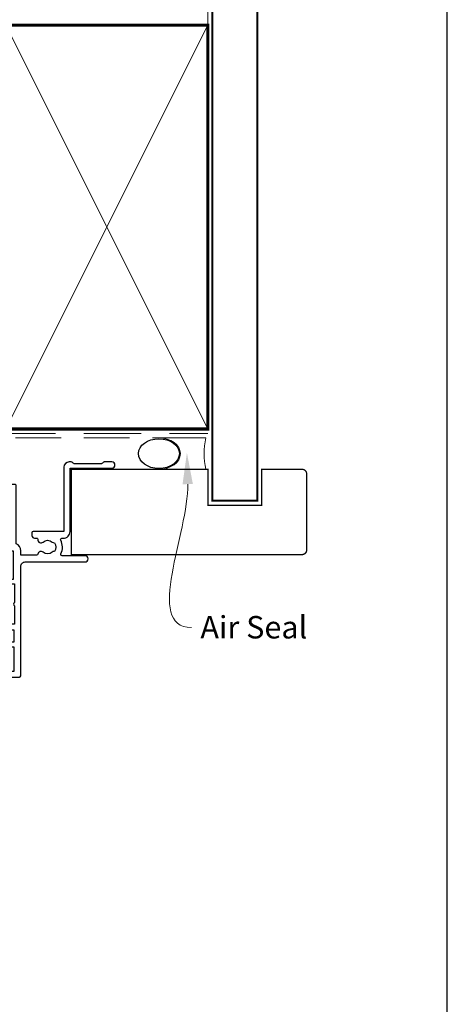
# Model space of a CAD drawing. Units: millimetres. Extents: x 23 to 1863, y -511 to 568.
# Drawn here: x 1397 to 1492, y 127 to 347 of the extents above; entities that cross this region are included whole.
import ezdxf
from ezdxf import colors
from ezdxf.entities.mleader import LeaderData, LeaderLine
from ezdxf.math import Vec2, Vec3

# ---------------------------------------------------------------- set-up
doc = ezdxf.new("R2010")
doc.units = ezdxf.units.MM
doc.header["$MEASUREMENT"] = 0
doc.linetypes.add('DASHED', pattern=[19.049999999999997, 12.7, -6.35])
doc.layers.get('Defpoints').update_dxf_attribs({"color": 1})
doc.layers.add('21150$0$APL Joinery', color=2, linetype='Continuous')
doc.layers.add('APL Joinery', color=2, linetype='Continuous')
doc.styles.add('General notes', font='arial.ttf', dxfattribs={"height": 3.5})

# ---------------------------------------------------------------- blocks, each defined once
blk = doc.blocks.new('sealant')
at = {"layer": 'APL Joinery', "color": 9, "lineweight": 20}
blk.add_lwpolyline([(-10.45984990004368, -7), (0, -7, -0.1068061593530725), (0, 0), (-10.45984990004368, 0)], format="xyb", dxfattribs=at)
at = {"layer": 'APL Joinery', "color": 9, "lineweight": 20, "extrusion": (0, 0, -1)}
blk.add_ellipse((-10.45984990004368, -3.5), major_axis=(4.773875349063309, 6.177307532319916e-14), ratio=0.7331569729165103, start_param=-1.570796326794887, end_param=1.570796326794906, dxfattribs=at)
at = {"layer": 'APL Joinery', "color": 7, "lineweight": 25}
blk.add_ellipse((-10.45984990004368, -3.500000000000199), major_axis=(-4.563137715513591, 3.552713678800501e-14), ratio=0.7286652753643074, dxfattribs=at)
blk = doc.blocks.new('21150$0$19307')
at = {"layer": '21150$0$APL Joinery'}
for points in [[(-23.50000000001455, 1.999999999999826), (-21.80000000001746, 1.999999999999826, 0.4142135623695433), (-21.50000000001455, 2.299999999999098), (-21.50000000000728, 2.875735931287462, 0.1989123673795426), (-21.58786796565255, 3.087867965645099), (-22.41213203435473, 3.912132034354553, 0.1989123673816081), (-22.62426406871236, 3.999999999999826), (-24.70000000001164, 3.999999999999826, 0.4142135623695434), (-25.00000000001455, 3.700000000000554), (-25.00000000001455, -2.000000000000174), (-31.21008731765323, -2.000000000000174, -0.3613975351040432), (-31.50504365886445, -1.754779163908271, 0.2655138063270779), (-31.697393957038, -1.527650541640643), (-33.09739395704673, -1.01809221367893, 0.5486187866162026), (-33.49885840946081, -1.326146722742298), (-33.29024056759954, -3.710659566350106, 0.1763269807098407), (-33.20351419253711, -3.896644877881219), (-32.87677669531695, -4.223382375101384, 0.5773502691915415), (-32.45851854344801, -4.111310441076231), (-32.4286326943693, -3.99977493390924, -0.2679491924405978), (-32.25185599907854, -3.822998238611209), (-30.33814996430738, -3.310222252039413, -0.06554346281461498), (-30.26050425078574, -3.299999999930325), (-30.10000000005675, -3.299999999915773, -0.6885002580535231), (-29.8999999999869, -3.823606797625136, 0.2134217652387746), (-30.00000000002183, -4.047213595258828), (-30.00000000002183, -7.261895003757846, 0.06325422393010585), (-29.99047375098598, -7.336895003754936), (-29.80635083271773, -8.049999999901221, -0.4903143948347184), (-30.00000000002183, -8.299999999901221), (-30.5156738030928, -8.299999999901221, -0.1378721067455805), (-30.67197669263987, -8.256065239082265), (-31.93097190789558, -7.48757127753942, 0.3611145255661793), (-32.03439251233794, -7.185318943666235), (-32.1197475920635, -7.133217980488727, 0.5855240683339484), (-32.50000000002183, -7.346605679806263), (-32.50000000002183, -9.299999999901221, 0.414213562373095), (-31.50000000002183, -10.29999999990122), (-29.50000000002183, -10.29999999990122), (-29.50000000002183, -10.65339432012133, 0.5855240683219256), (-29.1197475920635, -10.86678201945341), (-29.03439251233794, -10.81468105626135, 0.3611145255661793), (-28.93097190789558, -10.51242872238817), (-27.67197669263987, -9.743934760845324, -0.1378721067455803), (-27.5156738030928, -9.700000000026368), (-27.00000000002183, -9.700000000026368, -0.4903143948347184), (-26.80635083271773, -9.950000000026368), (-26.99047375098598, -10.66310499617265, 0.06325422393010596), (-27.00000000002183, -10.73810499616974), (-27.0000000000291, -13.95278640466876, 0.2134217652359997), (-26.8999999999869, -14.17639320230245, -0.688500258060222), (-27.10000000005675, -14.70000000002637), (-27.26050425078574, -14.69999999999726, -0.06554346281619058), (-27.33814996430738, -14.68977774788818), (-29.25185599907854, -14.17700176131638, -0.2679491924360674), (-29.42863269437657, -14.00022506601835), (-29.45851854345528, -13.88868955885136, 0.5773502691858443), (-29.87677669531695, -13.7766176248262), (-30.20351419253711, -14.10335512204637, 0.1763269807074475), (-30.29024056760682, -14.28934043357748), (-30.49885840946081, -16.67385327718529, 0.5486187866246627), (-30.09739395704673, -16.98190778626321), (-28.697393957038, -16.47234945828695, 0.2655138063210485), (-28.50504365886445, -16.24522083603387, -0.3613975351233055), (-28.21008731769689, -16.00000000000017), (-25.99999900018702, -16.00000000000017, 0.414213562373095), (-24.99999900018702, -15.00000000000017), (-24.99999900018702, -11.50000000000017), (-23.30000000001564, -11.50000000000017), (-23.30000000001564, -12.69999999999999, 0.414213562373095), (-23.00000000001637, -13.00000000000017), (-2, -13.00000000000017), (-2, -15.25000000000017, 0.9999999999999999), (-0.5, -15.25000000000017), (-0.5, -11.30000020276083, -0.4142135623727293), (-0.1999999999989086, -11.0000002027611), (1.210087317667785, -11.00000020275928, -0.3613975351254044), (1.505043658835348, -11.24522103879298, 0.2655138063377389), (1.697393957016175, -11.47234966106788), (3.097393957024906, -11.98190798903687, 0.5486187866387852), (3.498858409438981, -11.67385347996623), (3.290240567584988, -9.289340636365697, 0.1763269807067293), (3.20351419250801, -9.103355324827309), (2.876776695295121, -8.776617827607144, 0.5773502691845891), (2.45851854342618, -8.888689761632296), (2.428632694347471, -9.000225268799287, -0.2679491924395576), (2.251855999056716, -9.177001964097318), (0.3381499642855488, -9.689777950669114, -0.06554346281619772), (0.2605042507639155, -9.700000202778202), (0.1000000000349246, -9.700000202807306, -0.6885002580527946), (-0.1000000000422006, -9.176393405083392, 0.2134217652411304), (0, -8.9527866074497), (0, -5.738105198957957, 0.0632542239299979), (-0.009526249035843648, -5.663105198953591), (-0.1936491673113778, -4.950000202814582, -0.4903143948407715), (0, -4.70000020280003), (0.5156738030709676, -4.700000202814582, -0.1378721067441702), (0.6719766926180455, -4.743934963626263), (1.930971907866478, -5.512428925169107, 0.3611145255661746), (2.034392512308841, -5.814681259042292), (2.1197475920344, -5.866782222227076, 0.5855240683603511), (2.5, -5.653394522932278), (2.5, -1.546605679803353, 0.5855240683269793), (2.1197475920344, -1.333217980485816), (2.034392512308841, -1.385318943663325, 0.3611145255661741), (1.930971907866478, -1.687571277536509), (0.6719766926180455, -2.456065239079354, -0.137872106742363), (0.5156738030709676, -2.499999999898311), (0, -2.499999999905587, -0.4903143948102621), (-0.1936491673113778, -2.249999999898311), (-0.009526249035843648, -1.53689500374475, 0.06325422393333091), (0, -1.461895003754936), (0, 1.752786404744082, 0.2134217652390743), (-0.1000000000349246, 1.976393202385051, -0.6885002580475533), (0.1000000000349246, 2.500000000079861), (0.2605042507639155, 2.500000000079861, -0.06554346281043147), (0.3381499642855488, 2.489777747963497), (2.251855999056716, 1.977001761391701, -0.2679491924360672), (2.428632694354746, 1.80022506609367), (2.45851854342618, 1.688689558926679, 0.5773502692101813), (2.876776695295121, 1.576617624894251), (3.20351419250801, 1.903355122121692, 0.1763269807122259), (3.290240567577712, 2.089340433652804), (3.498858409438981, 4.473853277260613, 0.548618786638769), (3.097393957024906, 4.781907786331256), (1.697393957016175, 4.272349458354991, 0.2655137649954825), (1.505043753246355, 4.045220865688687, -0.3613975635426673), (1.210087406570892, 3.800000000000008), (-6.575735931299278, 3.800000000000008, 0.1989123673802137), (-6.787867965656915, 3.712132034353825), (-7.412132034369279, 3.087867965641461, 0.1989123673815404), (-7.500000000014552, 2.875735931287462), (-7.500000000021828, 2.299999999999098, 0.4142135623677674), (-7.200000000011642, 1.999999999999826), (-5.500000000014552, 1.999999999999826), (-5.500000000014552, -1.000000000000174), (-16.57619559988598, -1.000000000000174, 0.08748866352636328), (-16.91821574319692, -1.060307379195539), (-19.50000000001455, -1.999999999980165), (-23.50000000001455, -1.999999999980165)], [(-3.800000000013824, 0.8999999999921862), (-3.800000000013824, -1.500000000000174, -0.4142135623730951), (-4.800000000013824, -2.500000000000174), (-16.48803210956794, -2.500000000000174), (-19.23550952894948, -3.499999999980165), (-28.00000000002183, -3.499999999980165), (-28.00000000002183, -7.700000000026368), (-26.00000000001273, -7.700000000026368, -0.4142135623730951), (-25.00000000001273, -8.700000000026368), (-25.00000000001273, -9.512488898749499, 1.001779359430623), (-24.02498087905769, -9.510755530053476, -0.1806264747522016), (-23.29159158656694, -7.525352436389941, -0.9999999999999988), (-22.15526518001388, -8.504516517515814, 0.375945795018213), (-22.13927943384806, -10.51373930160998, -0.19914974135749), (-21.96345182557889, -11.02044749327405, 0.2901572235407349), (-20.03654817445204, -11.02044749327405, -0.1991497413574895), (-19.86072056618286, -10.51373930160998, 0.375945795017899), (-19.84473482001704, -8.504516517517178, -1), (-18.70840841346217, -7.525352436392215, -0.3225105723114643), (-18.40026880737605, -11.04661654135288, 0.5817160700755407), (-18.1424442262869, -11.50000000000017), (-2, -11.50000000000017), (-2, 0.8999999999921862, 0.999999999999999)]]:
    blk.add_lwpolyline(points, format="xyb", close=True, dxfattribs=at)
blk = doc.blocks.new('21150$0$19308')
at = {"layer": '21150$0$APL Joinery'}
blk.add_lwpolyline([(12.22490309850946, 4.899999999985365, 0.5565231378831509), (11.9561611735644, 4.46666666665288, -0.2426943449937549), (11.90888246883333, 1.441666666658246, 0.5668022177497838), (12.17332632971011, 0.9999999999916405), (12.49999999919237, 0.99999999999255, -0.4142135623739128), (13.99999999919783, -0.50000000000745), (13.99999999919783, -14.60000000001554), (23.2999999991971, -14.60000000001191, -0.9999999999999999), (23.2999999991971, -16.00000000001336), (21.62426406790655, -16.00000000001382, -0.1989123673810864), (21.41213203355619, -15.91213203436809), (21.18786796483982, -15.68786796565627, 0.198912367381832), (20.97573593048764, -15.60000000001554), (14.92425647910932, -15.60000000001554, 0.1989123673818114), (14.71212444475714, -15.68786796565718), (14.48786037604077, -15.91213203437218, -0.1989123673772442), (14.27572834168859, -16.00000000001336), (13.79999999918073, -16.00000000000972, -0.4142135623688381), (12.59999999919819, -14.800000000009), (12.59999999919819, -0.50000000000745), (5.799999999184365, -0.5000000000279137, -0.4142135623708751), (5.499999999185093, -0.2000000000104514), (5.499999999185093, 0.3999999999867292, -0.4142135623731015), (6.099999999185457, 0.9999999999866382), (6.52165137985503, 0.9999999999866382, 0.4253233383016711), (6.821437287733715, 1.311331788784909, -0.6608046417539339), (7.986260697569378, 1.860720566160861, 0.380492860000354), (10.01373930080445, 1.860720566160861, -0.199149741357269), (10.52044749246488, 2.036548174430035, 0.2901572235408388), (10.52044749246488, 3.963451825555065, -0.1991497413572304), (10.01373930080445, 4.139279433824239, 0.3804928600005983), (7.98626069756574, 4.139279433824239, -0.590966862492939), (6.830210349609843, 4.548668211375396, 0.3672537515988589), (6.534184328456831, 4.799999999981818), (2.99999999919055, 4.799999999981818), (2.99999999919055, 3.800000000000008, -0.2947155529745312), (1.999999999199645, 2.250806661523537), (1.999999999199645, -10.70000000001136, -0.4142135623740698), (1.699999999198553, -11.00000000001109), (-1.210087280813241, -10.99999999999153, 0.3613976322840886), (-1.505043640810982, -11.24522093741297, -0.2655138983276695), (-1.69739395781653, -11.47234966107107), (-3.097393957825261, -11.98190798904824, -0.5486187866230474), (-3.498858410239336, -11.67385347996896), (-3.290240568385343, -9.28934063636115, -0.1763269807076544), (-3.203514193315641, -9.103355324830037), (-2.876776696095476, -8.776617827608963, -0.5773502691848679), (-2.458518544233812, -8.888689761635025), (-2.428632695155102, -9.000225268802016, 0.267949192436735), (-2.251855999857071, -9.177001964100047), (-0.3381499650895421, -9.689777950671843, 0.06554346281581461), (-0.2605042515642708, -9.700000202780931), (-0.1000000008352799, -9.700000202811399, 0.6885002580590253), (0.09999999923456926, -9.17639340508521, -0.2134217652357306), (-8.076312951743603e-10, -8.952786607452428), (-8.003553375601768e-10, -5.738105198953409, -0.06325422393032566), (0.00952624823548831, -5.66310519895632), (0.1936491665037465, -4.950000202809125, 0.4903143948319831), (-8.003553375601768e-10, -4.700000202810035), (-0.5156738038713229, -4.700000202810489, 0.1378721067463312), (-0.6719766934184008, -4.743934963628991), (-1.93097190867411, -5.512428925171836, -0.361114525565003), (-2.034392513116472, -5.81468125904502), (-2.119747592842032, -5.866782222237536, -0.5855240683225399), (-2.500000000800355, -5.653394522914088), (-2.500000000803993, -1.546605679806081, -0.5855240683355788), (-2.119747592842032, -1.333217980488545), (-2.034392513116472, -1.385318943665144, -0.3611145255672487), (-1.93097190867411, -1.687571277539238), (-0.6719766934184008, -2.456065239082083, 0.1378721067463328), (-0.5156738038713229, -2.499999999901039), (-8.003553375601768e-10, -2.499999999901949, 0.490314394831966), (0.1936491665037465, -2.249999999901039), (0.00952624823548831, -1.536895003754754, -0.06325422393032577), (-8.003553375601768e-10, -1.461895003757665), (-8.003553375601768e-10, 1.752786404740444, -0.2134217652384451), (0.09999999923456926, 1.976393202375046, 0.6885002580545905), (-0.1000000008352799, 2.500000000084409), (-0.2605042515679088, 2.500000000068948, 0.06554346281393339), (-0.3381499650859041, 2.489777747960769), (-2.251855999857071, 1.977001761389882, 0.2679491924396736), (-2.428632695147826, 1.800225066090942), (-2.458518544222898, 1.688689558923951, -0.5773502691930543), (-2.876776696095476, 1.576617624898798), (-3.203514193315641, 1.903355122118054, -0.1763269807090635), (-3.290240568378067, 2.089340433650076), (-3.498858410239336, 4.473853277256975, -0.5486187866180863), (-3.097393957825261, 4.781907786321252), (-1.69739395781653, 4.272349458360448, -0.265513806327732), (-1.505043659642979, 4.045220836091911, 0.3613975351042078), (-1.210087318408114, 3.800000000000008), (1.299999999195279, 3.800000000000008), (1.299999999195279, 10.19999999999783), (-0.3000000008032657, 10.19999999999783, -0.414213562373095), (-1.100000000806176, 11.00000000000074), (-1.100000000806176, 11.89999999999491, -0.4142135623733843), (-0.8000000008032657, 12.19999999998327), (-0.5000000008076313, 12.19999999999783, -0.4142135623728276), (-0.200000000797445, 11.89999999999491), (-0.2000000008047209, 11.19999999999783), (1.599999999190914, 11.19999999999783), (1.599999999190914, 15.3535898384801, -0.5773502691867939), (1.599999999190914, 16.04641016151509), (1.599999999190914, 20.19999999999783), (-0.2000000008047209, 20.19999999999783), (-0.2000000008047209, 18.49999999999801, -0.5176380902074706), (-0.6000000008134521, 18.21715728752343, -0.3178372451919968), (-1.000000000803993, 18.78284271247031), (-1.000000000803993, 20.59999999999746, -0.414213562373428), (-0.2000000008047209, 21.39999999999764), (1.499999999199645, 21.39999999999764), (1.499999999199645, 24.19999999999783), (-0.5000000008003553, 24.19999999999783, -0.414213562373095), (-1.000000000800355, 24.69999999999783), (-1.000000000800355, 25.94999999999783, -0.9999999999999999), (-8.003553375601768e-10, 25.94999999999783), (-8.003553375601768e-10, 25.19999999999783), (1.499999999199645, 25.19999999999783), (1.499999999199645, 30.69999999999783), (-8.003553375601768e-10, 30.69999999999783), (-8.003553375601768e-10, 29.94999999999783, -0.9999999999999999), (-1.000000000800355, 29.94999999999783), (-1.000000000800355, 31.4999999999971, -0.414213562373095), (-0.5000000008003553, 31.9999999999971), (2.699999999196734, 31.9999999999971, -0.4142135623624396), (2.999999999206921, 31.69999999999783), (2.999999999192369, 7.299999999982273, 0.4142135623732628), (3.999999999192369, 6.299999999981818), (17.2999999991971, 6.299999999981818, -0.9999999999999999), (17.2999999991971, 4.899999999973542)], format="xyb", close=True, dxfattribs=at)
blk = doc.blocks.new('21150$0$9100370')
at = {"layer": '21150$0$APL Joinery', "color": 8}
blk.add_lwpolyline([(3.060769999999991, 0.8999999999999988, -0.1316519999999947), (2.460769999999975, 1.06076899999999), (0.7535899999999742, 2.046410000000002, 0.1316519999999862), (0.5535899999999927, 2.100000000000035), (0.4000000000000341, 2.099999999999987, 0.4142139999999523), (-7.105427357601002e-15, 1.699999999999995), (5.551115123125783e-17, -1.699999999999996, 0.4142139999999438), (0.4000000000000412, -2.100000000000001), (0.5535899999999856, -2.100000000000001, 0.1316519999999861), (0.7535899999999529, -2.046409999999975), (2.460769999999968, -1.060769999999998, -0.1316520000000096), (3.060769999999998, -0.900000000000003), (3.933028999999976, -0.9000000000000127, 0.3057310000000139), (5.045649999999981, -0.149527999999973), (5.813044999999988, 1.749842999999991, -0.305730999999958), (6.18391900000001, 2.000000000000035), (9.816081730948952, 1.999999999999993, -0.3057306439183246), (10.18695512593631, 1.749842688296697), (10.95435099999997, -0.1495280000000106, 0.3057310000000022), (12.06697100000002, -0.9000000000000128), (12.93923100000001, -0.9000000000000057, -0.1316519999999959), (13.53923099999997, -1.060769999999998), (15.24641000000003, -2.046410000000013, 0.1316519999999861), (15.44640999999996, -2.100000000000001), (15.59999999999997, -2.100000000000001, 0.4142140000000105), (16, -1.699999999999996), (16, 1.700000000000005, 0.4142140000000191), (15.59999999999997, 2.099999999999987), (15.44640999999995, 2.099999999999994, 0.1316519999999861), (15.24641000000003, 2.046410000000002), (13.53923099999999, 1.060768999999995, -0.1316520000000112), (12.93923100000001, 0.8999999999999986), (12.76195000000001, 0.8999999999999915, -0.3057309999999791), (12.48379499999999, 1.087617999999985), (11.48899217130661, 3.549842576001049, 0.3057307266905265), (11.11811873094899, 3.800000000000004), (4.881881999999962, 3.800000000000004, 0.3057309999999901), (4.511009000000016, 3.549842999999978), (3.516204999999957, 1.087617999999985, -0.3057309999999864), (3.238049999999987, 0.9000000000000306)], format="xyb", close=True, dxfattribs=at)
blk.add_lwpolyline([(10.18695499999995, 1.749842999999991), (10.18695499999995, 1.749842999999991)], dxfattribs=at)
blk = doc.blocks.new('21150$0$19315')
at = {"layer": '21150$0$APL Joinery'}
for points in [[(1.300000000013185, -10.19999999998544), (4.210087317675061, -10.19999999998544, -0.3613975351223259), (4.505043658842624, -10.44522083601914, 0.2655138063232427), (4.697393957016175, -10.67234945827222), (6.097393957024906, -11.18190778624848, 0.5486187866240484), (6.498858409438981, -10.87385327717056), (6.290240567584988, -8.489340433562752, 0.1763269807075208), (6.203514192515286, -8.30335512203164), (5.876776695295121, -7.976617624811475, 0.5773502691877491), (5.458518543433456, -8.088689558836627), (5.428632694354746, -8.200225066003618, -0.2679491924370744), (5.251855999056716, -8.37700176130165), (3.338149964285549, -8.889777747873445, -0.06554346281571982), (3.260504250763915, -8.899999999982533), (3.100000000034925, -8.900000000011637, -0.6885002580585873), (2.899999999965075, -8.376393202284085, 0.2134217652350258), (3.000000000007276, -8.15278640465403), (3, -4.938104996155012, 0.0632542239302992), (2.990473750964156, -4.863104996157922), (2.806350832695898, -4.150000000011637, -0.4903143948329827), (3, -3.900000000015275), (3.515673803070968, -3.900000000011637, -0.1378721067428631), (3.671976692618045, -3.943934760830594), (4.930971907873754, -4.712428722373438, 0.3611145255678662), (5.034392512316117, -5.014681056246623), (5.119747592041676, -5.066782019438683, 0.5855240683216268), (5.500000000007276, -4.853394320106595), (5.500000000003979, -2.900000000003004, 0.4142135623746663), (4.499999999996916, -1.900000000004695), (2.5, -1.900000000025855), (2.5, -1.546605679802447, 0.5855240683335695), (2.119747592041676, -1.333217980488548), (2.034392512316117, -1.385318943662419, 0.3611145255678663), (1.930971907873754, -1.687571277535604), (0.6719766926180455, -2.456065239078448, -0.1378721067428623), (0.5156738030709676, -2.499999999897405), (0, -2.499999999897405, -0.4903143948329894), (-0.1936491673041019, -2.249999999897405), (-0.009526249035843648, -1.53689500375112, 0.0632542239303008), (0, -1.46189500375403), (0, 1.752786404744988, 0.2134217652394771), (-0.1000000000349246, 1.976393202378681, -0.6885002580519282), (0.1000000000349246, 2.500000000088043), (0.2605042507639155, 2.500000000073491, -0.06554346281208975), (0.3381499642855488, 2.489777747964403), (2.251855999056716, 1.977001761392607, -0.2679491924383299), (2.428632694347471, 1.800225066094576), (2.45851854342618, 1.688689558927585, 0.5773502691946054), (2.876776695295121, 1.576617624906071), (3.203514192515286, 1.903355122122598, 0.1763269807102739), (3.290240567577712, 2.08934043365371), (3.498858409438981, 4.473853277261519, 0.5486187866165677), (3.097393957024906, 4.781907786328524), (1.697393957016175, 4.272349458363173, 0.2655138063264722), (1.505043658842624, 4.045220836095545, -0.3613975351037775), (1.210087317604717, 3.800000000000004), (-7.500000000247383, 3.800000000000004, 0.9999999999999999), (-7.500000000247383, 2.800000000000004), (-6.000000000247383, 2.800000000000004), (-6.000000000247383, 2.299999999996366, -0.4142135623716965), (-7.000000000240107, 1.299999999996366), (-12.19999999961429, 1.299999999970968), (-12.19999999961607, 3.500000000000249, 0.4142135623728601), (-12.49999999961607, 3.800000000000004), (-28.5000000008787, 3.800000000000004, 0.4142135623728601), (-28.8000000008787, 3.500000000000249), (-28.80000000088047, 1.299999999970968), (-34.00000000025466, 1.299999999996366, -0.4142135623716965), (-35.00000000024738, 2.299999999996366), (-35.00000000024738, 2.800000000000004), (-33.50000000024738, 2.800000000000004, 0.9999999999999999), (-33.50000000024738, 3.800000000000004), (-42.21008731792972, 3.800000000000004, -0.3613975351051554), (-42.50504365909001, 4.045220836095545, 0.2655138063273378), (-42.69739395726356, 4.272349458363173), (-44.09739395727229, 4.781907786328524, 0.5486187866175377), (-44.49885840968636, 4.473853277261519), (-44.29024056782511, 2.08934043365371, 0.1763269807096037), (-44.20351419276267, 1.903355122122598), (-43.8767766955425, 1.576617624906071, 0.5773502691926998), (-43.45851854367356, 1.688689558927585), (-43.42863269459485, 1.800225066094576, -0.2679491924395577), (-43.2518559993041, 1.977001761392607), (-41.33814996453293, 2.489777747964403, -0.06554346281461637), (-41.2605042510113, 2.500000000073491), (-41.10000000028231, 2.500000000088043, -0.6885002580535086), (-40.90000000021246, 1.976393202378681, 0.2134217652385166), (-41.00000000024738, 1.752786404744988), (-41.00000000024738, -1.46189500375403, 0.06325422393009314), (-40.99047375121154, -1.53689500375112), (-40.80635083294328, -2.249999999897405, -0.4903143948326794), (-41.00000000024738, -2.499999999897405), (-41.51567380331835, -2.499999999897405, -0.1378721067455832), (-41.67197669286543, -2.456065239078448), (-42.93097190812114, -1.687571277535604, 0.3611145255661738), (-43.0343925125635, -1.385318943662419), (-43.11974759228906, -1.333217980488548, 0.5855240683344052), (-43.50000000024738, -1.546605679802447), (-43.50000000024738, -3.499999999897405, 0.414213562373095), (-42.50000000024738, -4.499999999897405), (-40.50000000025237, -4.499999999897405), (-40.50000000025466, -4.853394320106595, 0.5855240683233219), (-40.11974759228906, -5.066782019438683), (-40.0343925125635, -5.014681056246623, 0.3611145255661738), (-39.93097190812114, -4.712428722373438), (-38.67197669286543, -3.943934760830594, -0.1378721067455841), (-38.51567380331835, -3.900000000011637), (-38.00000000024738, -3.900000000015275, -0.4903143948326725), (-37.80635083294328, -4.150000000011637), (-37.99047375121154, -4.863104996157922, 0.06325422393009314), (-38.00000000024738, -4.938104996155012), (-38.00000000025466, -8.15278640465403, 0.2134217652364012), (-37.90000000021246, -8.376393202287723, -0.6885002580594811), (-38.10000000028231, -8.900000000011637), (-38.2605042510113, -8.899999999982533, -0.06554346281619905), (-38.33814996453293, -8.889777747873445), (-40.2518559993041, -8.37700176130165, -0.2679491924360674), (-40.42863269460213, -8.200225066003618), (-40.45851854368084, -8.088689558836627, 0.5773502691858432), (-40.8767766955425, -7.976617624811475), (-41.20351419276267, -8.30335512203164, 0.1763269807074517), (-41.29024056783237, -8.489340433562752), (-41.49885840968636, -10.87385327717056, 0.5486187866226835), (-41.09739395727229, -11.18190778624848), (-39.69739395726356, -10.67234945827222, 0.2655138063215741), (-39.50504365909001, -10.44522083601914, -0.3613975351220474), (-39.21008731792082, -10.19999999998544), (-36.30000000026046, -10.19999999998544, 0.4142135623724569), (-36.00000000026046, -9.8999999999861), (-36.00000000025455, -7.199999999985444), (1.00000000000702, -7.19999999998544), (1.000000000013188, -9.899999999986125, 0.4142135623724326)], [(-12.69999999960658, -0.2000000000393669, -0.4142135623745248), (-13.69999999961146, 0.7999999999606331), (-13.69999999961146, 2.29999959445086), (-27.3000000008833, 2.29999959445086), (-27.3000000008833, 0.7999999999606331, -0.4142135623745227), (-28.30000000088818, -0.2000000000393669), (-34.0000000002637, -0.2000000000036337, -0.4142135623716965), (-36.50000000024738, 2.300000000000004), (-39.00000000024738, 2.300000000000004), (-39.00000000024738, -0.9000000000152752, 0.4142135623710285), (-38.00000000025444, -1.900000000015275), (-38.00000000025444, -1.900000000015275, -0.4142135623716723), (-36.0000000002451, -3.900000000019674), (-36.00000000025565, -5.699999999985444), (-0.100000000064739, -5.699999999985444, 0.9999999999999999), (-0.100000000064739, -4.499999999897405), (-1, -4.499999999897405, -0.414213562373095), (-2, -3.499999999897405), (-2, 2.300000000000004), (-4.500000000247383, 2.300000000000004, -0.414213562371903), (-7.000000000231068, -0.2000000000036337)]]:
    blk.add_lwpolyline(points, format="xyb", close=True, dxfattribs=at)
blk = doc.blocks.new('21150$0$19305')
at = {"layer": '21150$0$APL Joinery'}
for points in [[(-23.50000000001091, 3.399999594474082), (-23.89999999998403, 3.799999594447222), (-46.20000000077556, 3.799999594447222, -0.4142135623730567), (-47.20000000077556, 4.799999594447094), (-47.20000000077657, 12.49999959445724), (-45.59999999980282, 12.49999959445723, 0.414213562373095), (-44.59999999980282, 13.49999959445723), (-44.59999999980282, 14.19999959445432, 0.4142135623733725), (-44.8999999998061, 14.49999959444268), (-45.19999999980136, 14.49999959445723, 0.4142135623728159), (-45.49999999981155, 14.19999959445423), (-45.49999999980427, 13.49999959445723), (-47.29999999979991, 13.49999959445723), (-47.29999999979991, 17.65358943293996, 0.5773502691867508), (-47.29999999979991, 18.3464097559745), (-47.29999999979991, 22.49999959445723), (-45.49999999980427, 22.49999959445723), (-45.49999999981155, 21.79999959446022, 0.4142135623728176), (-45.19999999980136, 21.49999959445723), (-44.8999999998061, 21.49999959447178, 0.4142135623733692), (-44.59999999980282, 21.79999959446014), (-44.59999999980282, 22.49999959445723, 0.414213562373095), (-45.59999999980282, 23.49999959445723), (-47.20000000077803, 23.49999959445713), (-47.20000000077853, 27.29999959445795), (-45.50000000077853, 27.29999959445795, 0.414213562373095), (-45.00000000077853, 27.79999959445795), (-45.00000000077853, 29.89999959445941, 0.9999999999999999), (-46.00000000077853, 29.89999959445941), (-46.00000000077853, 28.79999959446086), (-47.50000000077853, 28.79999959445723), (-47.50000000077853, 36.49999959444704), (-46.00000000077853, 36.49999959445068), (-46.00000000077853, 35.39999959445941, 0.9999999999999999), (-45.00000000077853, 35.39999959445941), (-45.00000000077853, 37.29999959445359, 0.414213562373095), (-45.50000000077853, 37.79999959445359), (-48.70000000000073, 37.79999959445359, 0.4142135623766469), (-49.00000000001091, 37.49999959445432), (-48.99999999999163, -29.20000040555396, 0.4142135623730201), (-48.00000000000728, -30.20000040555369), (-39.30000000000291, -30.20000040556824, 0.4142135623708614), (-39.00000000000728, -29.90000040554734), (-39.00000000000728, -29.00000040555316, 0.4142135623717632), (-39.30000000000655, -28.70000040555025), (-39.64244422627178, -28.70000040555488, -0.5817160700798175), (-39.90026880736426, -28.24661694690767, 0.2915378514206353), (-40.00000000001091, -24.99687827251424), (-40.0000000000109, -10.70000040557562, -0.4142135623726538), (-39.50000000001165, -10.20000040557562), (-7.499999787254666, -10.20000040552781, 0.4142135623726871), (-6.999999787255362, -9.700000405533679), (-6.999999787255376, -7.200000608351367), (-1.500000999814802, -7.200000608351367, 0.4142135623704312), (-1.200000999819167, -6.900000608351185), (-1.200000999816069, -6.066433290548012, 0.1395886639678582), (-0.2984378305927748, -4.500000202690735), (0.8000000000074436, -4.500000202675238, -0.4142135623782232), (1.100000000011676, -4.800000202676244), (1.099999999991269, -9.900000405554415, 0.4142135623695432), (1.399999999994179, -10.20000040555369), (4.210087317667785, -10.20000040553186, -0.3613975351254044), (4.505043658835348, -10.44522124156556, 0.2655138063382675), (4.697393957016175, -10.67234986384046), (6.097393957024906, -11.18190819180945, 0.5486187866413934), (6.498858409438981, -10.8738536827388), (6.290240567584988, -8.489340839138272, 0.1763269807069568), (6.20351419250801, -8.303355527599884), (5.876776695295121, -7.976618030379719, 0.5773502691844359), (5.45851854342618, -8.088689964404871), (5.428632694347471, -8.200225471571862, -0.2679491924409322), (5.251855999056716, -8.377002166869893), (3.338149964285549, -8.88977815344169, -0.06554346281609268), (3.260504250763915, -8.900000405550777), (3.100000000034925, -8.900000405579881, -0.6885002580334877), (2.899999999957799, -8.376393607855967, 0.2134217652471763), (3, -8.152786810222274), (3, -4.938105401730532, 0.06325422392999641), (2.990473750964156, -4.863105401726166), (2.806350832688622, -4.150000405587157, -0.4903143948407715), (3, -3.900000405572605), (3.515673803070968, -3.900000405587157, -0.137872106744575), (3.671976692618045, -3.943935166398838), (4.930971907866478, -4.712429127941682, 0.3611145255661756), (5.034392512308841, -5.014681461814867), (5.1197475920344, -5.066782424999651, 0.5855240683492022), (5.5, -4.853394725696667), (5.5, -2.900000405614939, 0.4142135623648288), (4.500000000028223, -1.900000405614939), (2.5, -1.900000405530271), (2.5, -1.546605882584295, 0.5855240683288145), (2.1197475920344, -1.333218183266759), (2.034392512308841, -1.385319146444267, 0.3611145255661716), (1.930971907866478, -1.687571480317452), (0.6719766926180455, -2.456065441860297, -0.1378721067423641), (0.5156738030709676, -2.500000202679253), (0, -2.500000202686529, -0.4903143948102662), (-0.1936491673113778, -2.250000202679253), (-0.009526249035843648, -1.536895206525692, 0.06325422393330996), (0, -1.461895206535878), (0, 1.75278620196314, 0.2134217652395948), (-0.1000000000349246, 1.976392999604109, -0.6885002580468208), (0.1000000000349246, 2.499999797298919), (0.2605042507639155, 2.499999797298919, -0.06554346281053557), (0.3381499642855488, 2.489777545182555), (2.251855999056716, 1.977001558610759, -0.2679491924360672), (2.428632694354746, 1.800224863312728), (2.45851854342618, 1.688689356145737, 0.5773502692100243), (2.876776695295121, 1.576617422113308), (3.20351419250801, 1.90335491934075, 0.1763269807122248), (3.290240567577712, 2.089340230871862), (3.498858409438967, 4.473853074479671, 0.548618786641403), (3.097393957024906, 4.781907583550307), (1.697393957016175, 4.272349255574049, 0.2655136729970758), (1.505043772076931, 4.045220764299451, -0.3613974663791178), (1.210087444232471, 3.800000000003791), (-7.500000000633008, 3.799999999996366, 0.9999999999999999), (-7.500000000633008, 2.799999999996366), (-6.000000000633008, 2.799999999996366), (-6.000000000633008, 2.299999999992728, -0.414213562371234), (-7.000000000628361, 1.299999999991819), (-12.19999999999992, 1.299999999967667), (-12.20000000000169, 3.499999594447466, 0.4142135623728332), (-12.50000000000169, 3.799999594447222), (-23.10000000003772, 3.799999594447222)], [(-44.90000000000582, -17.50000040555316), (-44.90000000000582, -18.40000040554734, -0.4142135623690992), (-45.20000000000873, -18.7000004055357), (-45.500000000008, -18.70000040555025, -0.4142135623682114), (-45.80000000001455, -18.40000040554734), (-45.80000000000727, -17.70000040555025), (-47.60000000000801, -17.70000040555025), (-47.60000000000801, -22.85359024403636, -0.5773502691893748), (-47.60000000000795, -23.54641056706411), (-47.60000000000801, -28.70000040555025), (-45.35756479324536, -28.69999842873921, 0.5817193191143474), (-45.09973666336849, -28.24661533162041, -0.09606773217126796), (-45.48939732143732, -27.16274078051846, -0.6712245037744452), (-45.4893973214371, -26.23726003057929, -0.1403274145950333), (-44.79159158656101, -24.72535284194394, -1.00000000000004), (-43.65526518000419, -25.70451692307109, 0.3759457950182111), (-43.63927943383898, -27.7137397071696, -0.1991497413575976), (-43.46345182556979, -28.22044789883368, 0.290157223542031), (-41.53654817444476, -28.22044789883368, -0.1991497413577263), (-41.3607205661756, -27.7137397071696, 0.3759457950186175), (-41.34473482000843, -25.70451692306924, -0.2495516094565731), (-41.50000000001091, -25.01706782040464), (-41.50000000000651, -10.70000040557497, -0.4142135623725707), (-39.50000000000947, -8.700000405575583), (-8.499999787254637, -8.700000405529622), (-8.499999787254637, -6.700000608351367, -0.414213562373095), (-7.499999787254637, -5.700000608351367), (-6.240551825916555, -5.700000608351367, 0.5879398529056513), (-5.985616772343278, -5.241861054603451, -0.1248880134307771), (-6.42004025081512, -3.870264710804747, -1.000000000001688), (-5.022414147861866, -3.788770684367559, 0.3804928600001004), (-3.588770278803722, -5.222414553425708, -0.1991497413572327), (-3.106144586268982, -5.456382457702698, 0.290157223540732), (-1.743617947864706, -4.093855819298433, -0.1991497413575907), (-1.977585852144927, -3.611230126766905, 0.3804928600000962), (-3.411229721201792, -2.177586257702337, -1.000000000001685), (-3.329735694763627, -0.7799601547532475, -0.08093100356958156), (-2.411627906977373, -0.9850287322106936, 0.5308408675783799), (-2, -0.706570099046175), (-2, 2.299999594447222), (-4.500000000635282, 2.299999594447222, -0.4142135148580393), (-7.000000000634316, -0.2000000000429978), (-12.6999999999841, -0.2000000000430013, -0.4142135623768993), (-13.69999999999709, 0.7999999999569987), (-13.69999999999709, 2.299999594447222), (-47.30000000077634, 2.299999594447222), (-47.30000000076586, -16.70000040555278), (-45.70000000000873, -16.70000040555025, -0.4142135623725955)]]:
    blk.add_lwpolyline(points, format="xyb", close=True, dxfattribs=at)
blk = doc.blocks.new('21150')
at = {"layer": '21150$0$APL Joinery'}
for name, p in [('21150$0$19305', (34.00000000000728, 15.20000040557477)), ('21150$0$19308', (153.0000000000291, 21.00000000003126)), ('21150$0$19307', (137.0000000000291, 21.00000040557495)), ('21150$0$9100370', (137.0000000000291, 21.00000040557495)), ('21150$0$19315', (91.00000000025466, 15.20000040557477)), ('21150$0$9100370', (34.00000000000728, 15.20000040557477)), ('21150$0$9100370', (91.00000000025466, 15.20000040557477))]:
    blk.add_blockref(name, p, dxfattribs=at)
at = {"layer": '21150$0$APL Joinery', "xscale": -1, "rotation": 180}
for p in [(137.0000000000291, 13.80000000002995), (37.00000000000728, 8.800000000032), (94.0000000002583, 8.80000040558933)]:
    blk.add_blockref('21150$0$9100370', p, dxfattribs=at)

msp = doc.modelspace()

# ---------------------------------------------------------------- linework, layer by layer
at = {"layer": 'APL Joinery', "color": 8, "linetype": 'DASHED', "lineweight": 5}
msp.add_lwpolyline([(1257.859902234161, 424.1351175013428), (1257.859902234161, 255.6954550741641, 0.4142135623730951), (1258.859902234161, 254.6954550741641), (1438.883546205383, 254.6954550741641)], format="xyb", dxfattribs=at)
at = {"layer": 'APL Joinery', "color": 250, "lineweight": 13}
msp.add_lwpolyline([(1438.859895058815, 345.6954550741641), (1438.859895058815, 424.1351175013428)], dxfattribs=at)
at = {"layer": 'APL Joinery', "color": 7, "lineweight": 25, "const_width": 0.4}
msp.add_lwpolyline([(1449.859895058815, 424.1400814493659), (1449.859895058815, 239.6957971966875), (1439.859895058815, 239.6957971966875), (1439.859895058815, 424.1400814493659)], dxfattribs=at)
at = {"layer": 'APL Joinery', "color": 7, "linetype": 'DASHED', "lineweight": 13, "ltscale": 0.8}
msp.add_lwpolyline([(1256.859902234161, 355.6954550741641), (1256.859902234161, 255.6954550741641, 0.4142135623730951), (1258.859902234161, 253.6954550741641), (1438.437210709119, 253.6954550741642)], format="xyb", dxfattribs=at)
at = {"layer": 'APL Joinery', "color": 7, "lineweight": 35, "const_width": 0.7}
msp.add_lwpolyline([(1393.859895058815, 255.6954550741641), (1393.859895058815, 345.6954550741641), (1438.859895058815, 345.6954550741641), (1438.859895058815, 255.6954550741641)], close=True, dxfattribs=at)
at = {"layer": 'APL Joinery', "color": 250, "lineweight": 5}
for points in [[(1393.859895058815, 255.6954550741641), (1438.859895058815, 345.6954550741641)], [(1393.859895058815, 345.6954550741641), (1438.859895058815, 255.6954550741641)]]:
    msp.add_lwpolyline(points, dxfattribs=at)
at = {"layer": 'APL Joinery', "color": 7, "lineweight": 25, "const_width": 0.3}
msp.add_lwpolyline([(1408.410684513553, 246.6954550741642), (1438.859895058815, 246.6954550741642), (1438.859895058815, 238.6954550741642), (1450.859895058815, 238.6954550741642), (1450.859895058815, 246.6954550741642), (1459.859895058815, 246.6954550741642, -0.4142135623730955), (1460.859895058815, 245.6954550741642), (1460.859895058815, 228.6954550741642, -0.414213562373095), (1459.859895058815, 227.6954550741642), (1408.410684513553, 227.6954550741642)], format="xyb", close=True, dxfattribs=at)
at = {"layer": 'Defpoints', "color": 8}
msp.add_lwpolyline([(1136.19, 19.30270446324573), (1492.19, 19.30270446324573), (1492.19, 499.5844011615753), (1136.19, 499.5844011615753)], close=True, dxfattribs=at)

# ---------------------------------------------------------------- block references
at = {"layer": 'APL Joinery', "xscale": -1, "rotation": 180}
msp.add_blockref('21150', (1241.160684514326, 253.3454653209006), dxfattribs=at)
at = {"layer": 'APL Joinery', "color": 8}
msp.add_blockref('sealant', (1438.413559562551, 253.6954550741642), dxfattribs=at)

# ---------------------------------------------------------------- leaders
at = {"layer": 'APL Joinery', "color": 0}
ml = msp.add_multileader_mtext('Standard', dxfattribs=at)
ml.set_content('{\\C0;Air Seal}', color=3, style='General notes')
ml.set_leader_properties(lineweight=13)
ml.build(insert=Vec2(0, 0))
ml.multileader.update_dxf_attribs({"leader_type": 2, "dogleg_length": 10, "arrow_head_size": 7})
ctx = ml.context
ctx.base_point, ctx.char_height, ctx.arrow_head_size, ctx.plane_origin = Vec3(1435.186968603838, 211.4498183183601), 5, 7, Vec3(1724.501080654356, 299.2653188084402)
notes = []
notes.append((ctx, [(0, (1, 1, 0), (1425.186968603838, 211.4498183183601), (1, 0), 10, [(1, [(1434.18623059388, 250.3944687412069)], 0, [])])]))
ctx.mtext.insert, ctx.mtext.width, ctx.mtext.defined_height, ctx.mtext.line_spacing_style, ctx.mtext.flow_direction = Vec3(1437.186968603838, 213.9924513333669), 38.36789248389869, 6.823445638612611, 2, 5
for ctx, leaders in notes:
    for number, flags, end, landing, length, lines in leaders:
        leader = LeaderData()
        leader.index, (leader.has_last_leader_line, leader.has_dogleg_vector, leader.attachment_direction) = number, flags
        leader.last_leader_point, leader.dogleg_vector, leader.dogleg_length = Vec3(end), Vec3(landing), length
        for number, points, colour, breaks in lines:
            line = LeaderLine()
            line.index, line.vertices, line.color, line.breaks = number, Vec3.list(points), colors.encode_raw_color(colour), breaks
            leader.lines.append(line)
        ctx.leaders.append(leader)

doc.saveas('drawing.dxf')
